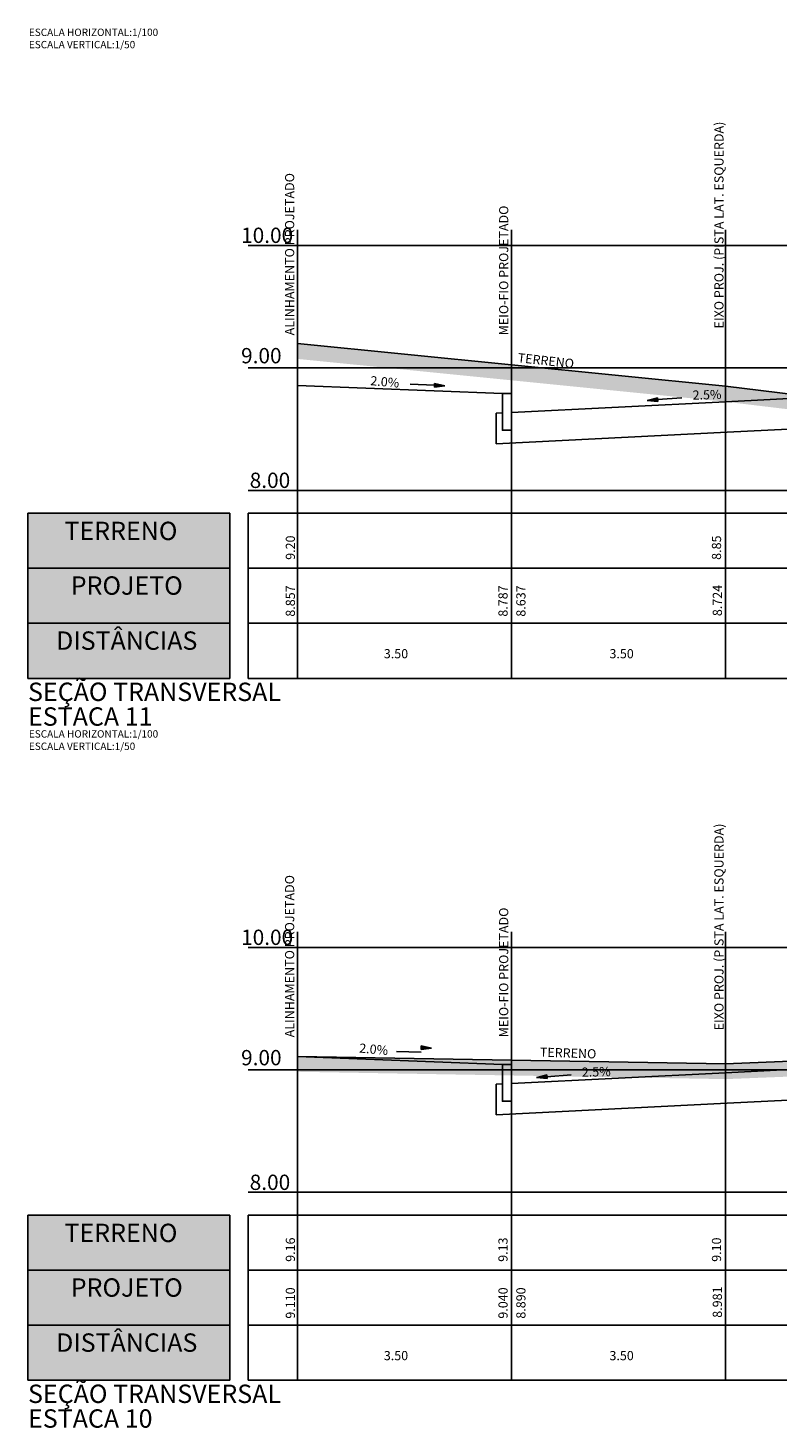
# Model space of a CAD drawing. Extents: x 181721 to 181821, y 1679766 to 1679848.
# Drawn here: x 181763 to 181775, y 1679802 to 1679825 of the extents above; entities that cross this region are included whole.
import ezdxf
from ezdxf.enums import TextEntityAlignment as Align

# ---------------------------------------------------------------- set-up
doc = ezdxf.new("R2010")
doc.units = 0
doc.header["$MEASUREMENT"] = 0
for name, color, linetype in [('GREIDE', 6, 'CONTINUOUS'), ('HATCH-TERRENO', 251, 'CONTINUOUS'), ('PERFIL', 7, 'CONTINUOUS'), ('TERRENO', 3, 'CONTINUOUS'), ('TRACADO', 7, 'CONTINUOUS')]:
    doc.layers.add(name, color=color, linetype=linetype)
doc.styles.add('ROMANS', font='ROMANS.SHX', dxfattribs={"height": 0.15})
doc.styles.add('ROMANTICBOLD', font='romab___.ttf', dxfattribs={"height": 0.5})
doc.styles.add('SANSERIF_1.25', font='sanss___.TTF', dxfattribs={"height": 1.25})
doc.styles.add('SANSSERIFBOLD', font='sanssb__.ttf', dxfattribs={"height": 0.625})

msp = doc.modelspace()

# ---------------------------------------------------------------- hatches: boundary and pattern name
at = {"layer": 'HATCH-TERRENO'}
h = msp.add_hatch(dxfattribs=at)
h.set_pattern_fill('EARTH2', color=256, scale=0.5, style=0)
h.set_pattern_definition([(180, (0.24, 0.24), (-0.5, -0.5), [0.225, -0.275]), (180, (0.24, 0.015), (-0.5, -0.5), [0.225, -0.275]), (180, (0.24, 0.07), (-0.5, -0.5), [0.23, -0.27]), (180, (0.24, 0.125), (-0.5, -0.5), [0.23, -0.27]), (180, (0.24, 0.18), (-0.5, -0.5), [0.23, -0.27]), (180, (0.49, 0.43), (-0.5, -0.5), [0.225, -0.275]), (180, (0.49, 0.375), (-0.5, -0.5), [0.225, -0.275]), (180, (0.49, 0.32), (-0.5, -0.5), [0.225, -0.275]), (180, (0.49, 0.265), (-0.5, -0.5), [0.225, -0.275]), (180, (0.49, 0.49), (-0.5, -0.5), [0.225, -0.275]), (270, (0.01, 0.49), (0.5, -0.5), [0.225, -0.275]), (270, (0.24, 0.49), (0.5, -0.5), [0.225, -0.275]), (270, (0.18, 0.49), (0.5, -0.5), [0.225, -0.275]), (270, (0.125, 0.49), (0.5, -0.5), [0.225, -0.275]), (270, (0.07, 0.49), (0.5, -0.5), [0.225, -0.275]), (270, (0.32, 0.24), (0.5, -0.5), [0.23, -0.27]), (270, (0.375, 0.24), (0.5, -0.5), [0.23, -0.27]), (270, (0.43, 0.24), (0.5, -0.5), [0.23, -0.27]), (270, (0.49, 0.24), (0.5, -0.5), [0.225, -0.275]), (270, (0.265, 0.24), (0.5, -0.5), [0.225, -0.275])])
h.paths.add_polyline_path([(181797.038, 1679819.001), (181793.537, 1679818.741), (181790.038, 1679818.681), (181788.038, 1679818.701), (181788.038, 1679818.441), (181782.038, 1679818.881), (181776.038, 1679818.421), (181776.038, 1679818.701), (181774.038, 1679818.941), (181767.038, 1679819.641), (181767.038, 1679819.389), (181774.011, 1679818.692), (181775.788, 1679818.479), (181775.788, 1679818.151), (181782.038, 1679818.63), (181788.288, 1679818.172), (181788.288, 1679818.448), (181790.039, 1679818.431), (181793.549, 1679818.491), (181797.038, 1679818.75)])
h = msp.add_hatch(dxfattribs=at)
h.set_pattern_fill('EARTH2', color=256, scale=0.5, style=0)
h.set_pattern_definition([(180, (0.24, 0.14), (-0.5, -0.5), [0.225, -0.275]), (180, (0.24, -0.085), (-0.5, -0.5), [0.225, -0.275]), (180, (0.24, -0.03), (-0.5, -0.5), [0.23, -0.27]), (180, (0.24, 0.025), (-0.5, -0.5), [0.23, -0.27]), (180, (0.24, 0.08), (-0.5, -0.5), [0.23, -0.27]), (180, (0.49, 0.33), (-0.5, -0.5), [0.225, -0.275]), (180, (0.49, 0.275), (-0.5, -0.5), [0.225, -0.275]), (180, (0.49, 0.22), (-0.5, -0.5), [0.225, -0.275]), (180, (0.49, 0.165), (-0.5, -0.5), [0.225, -0.275]), (180, (0.49, 0.39), (-0.5, -0.5), [0.225, -0.275]), (270, (0.01, 0.39), (0.5, -0.5), [0.225, -0.275]), (270, (0.24, 0.39), (0.5, -0.5), [0.225, -0.275]), (270, (0.18, 0.39), (0.5, -0.5), [0.225, -0.275]), (270, (0.125, 0.39), (0.5, -0.5), [0.225, -0.275]), (270, (0.07, 0.39), (0.5, -0.5), [0.225, -0.275]), (270, (0.32, 0.14), (0.5, -0.5), [0.23, -0.27]), (270, (0.375, 0.14), (0.5, -0.5), [0.23, -0.27]), (270, (0.43, 0.14), (0.5, -0.5), [0.23, -0.27]), (270, (0.49, 0.14), (0.5, -0.5), [0.225, -0.275]), (270, (0.265, 0.14), (0.5, -0.5), [0.225, -0.275])])
h.paths.add_polyline_path([(181797.038, 1679808.128), (181793.538, 1679808.048), (181790.038, 1679807.868), (181788.038, 1679807.968), (181788.038, 1679807.708), (181782.038, 1679808.128), (181776.038, 1679807.688), (181776.038, 1679807.948), (181774.038, 1679807.868), (181770.538, 1679807.928), (181767.038, 1679807.988), (181767.038, 1679807.738), (181770.534, 1679807.678), (181774.041, 1679807.618), (181775.788, 1679807.688), (181775.788, 1679807.419), (181782.038, 1679807.877), (181788.288, 1679807.44), (181788.288, 1679807.705), (181790.038, 1679807.618), (181793.547, 1679807.798), (181797.038, 1679807.878)])

# ---------------------------------------------------------------- linework, layer by layer
at = {"layer": 'GREIDE'}
for p, q in [((181767.038, 1679818.955), (181770.389, 1679818.824)), ((181774.038, 1679818.689), (181777.538, 1679818.865)), ((181770.389, 1679818.824), (181770.539, 1679818.824)), ((181770.539, 1679818.824), (181770.538, 1679818.515)), ((181770.538, 1679818.515), (181774.038, 1679818.689)), ((181767.038, 1679807.988), (181770.389, 1679807.857)), ((181770.389, 1679807.857), (181770.539, 1679807.857)), ((181770.539, 1679807.857), (181770.538, 1679807.548)), ((181774.038, 1679807.722), (181777.538, 1679807.898)), ((181770.538, 1679807.548), (181774.038, 1679807.722))]:
    msp.add_line(p, q, dxfattribs=at)
at = {"layer": 'GREIDE', "color": 8, "ltscale": 0.04}
for p, q in [((181769.28, 1679818.958), (181768.88, 1679818.974)), ((181772.927, 1679818.724), (181773.326, 1679818.754)), ((181769.061, 1679808.056), (181768.661, 1679808.072)), ((181771.116, 1679807.658), (181771.515, 1679807.688))]:
    msp.add_line(p, q, dxfattribs=at)
at = {"layer": 'GREIDE', "color": 7}
for p, q in [((181770.289, 1679818.502), (181770.389, 1679818.507)), ((181770.289, 1679818.502), (181770.289, 1679818.002)), ((181774.063, 1679818.189), (181777.788, 1679818.377)), ((181770.289, 1679818.002), (181774.063, 1679818.189)), ((181770.289, 1679807.536), (181770.389, 1679807.541)), ((181770.289, 1679807.536), (181770.289, 1679807.035)), ((181774.063, 1679807.223), (181777.788, 1679807.41)), ((181770.289, 1679807.035), (181774.063, 1679807.223))]:
    msp.add_line(p, q, dxfattribs=at)
at = {"layer": 'GREIDE', "color": 8, "ltscale": 0.04}
for points in [[(181769.281, 1679818.988), (181769.278, 1679818.927)], [(181769.451, 1679818.951), (181769.278, 1679818.927)], [(181769.451, 1679818.951), (181769.279, 1679818.937)], [(181769.279, 1679818.948), (181769.451, 1679818.951)], [(181769.451, 1679818.951), (181769.28, 1679818.978)], [(181769.28, 1679818.967), (181769.451, 1679818.951)], [(181769.451, 1679818.951), (181769.281, 1679818.988)], [(181772.756, 1679818.711), (181772.925, 1679818.755)], [(181772.756, 1679818.711), (181772.926, 1679818.745)], [(181772.927, 1679818.734), (181772.756, 1679818.711)], [(181772.928, 1679818.715), (181772.756, 1679818.711)], [(181772.756, 1679818.711), (181772.929, 1679818.704)], [(181772.756, 1679818.711), (181772.93, 1679818.694)], [(181772.93, 1679818.694), (181772.925, 1679818.755)], [(181769.062, 1679808.163), (181769.06, 1679808.101)], [(181769.232, 1679808.125), (181769.06, 1679808.111)], [(181769.232, 1679808.125), (181769.06, 1679808.101)], [(181769.061, 1679808.141), (181769.232, 1679808.125)], [(181769.061, 1679808.123), (181769.232, 1679808.125)], [(181769.232, 1679808.125), (181769.062, 1679808.163)], [(181769.232, 1679808.125), (181769.062, 1679808.152)], [(181770.945, 1679807.646), (181771.114, 1679807.689)], [(181770.945, 1679807.646), (181771.115, 1679807.679)], [(181771.116, 1679807.668), (181770.945, 1679807.646)], [(181771.117, 1679807.649), (181770.945, 1679807.646)], [(181770.945, 1679807.646), (181771.118, 1679807.638)], [(181770.945, 1679807.646), (181771.119, 1679807.628)], [(181771.119, 1679807.628), (181771.114, 1679807.689)]]:
    msp.add_lwpolyline(points, dxfattribs=at)
at = {"layer": 'GREIDE', "color": 7}
for points in [[(181770.389, 1679818.824), (181770.389, 1679818.224), (181770.539, 1679818.224), (181770.539, 1679818.824)], [(181770.389, 1679807.857), (181770.389, 1679807.257), (181770.539, 1679807.257), (181770.539, 1679807.857)]]:
    msp.add_lwpolyline(points, close=True, dxfattribs=at)
at = {"layer": 'PERFIL', "color": 8}
for p, q in [((181767.038, 1679816.868), (181767.038, 1679821.501)), ((181770.538, 1679816.868), (181770.538, 1679821.501)), ((181774.038, 1679816.868), (181774.038, 1679821.501)), ((181766.233, 1679821.241), (181797.838, 1679821.241)), ((181766.233, 1679819.241), (181797.838, 1679819.241)), ((181766.233, 1679817.241), (181797.838, 1679817.241)), ((181767.038, 1679805.396), (181767.038, 1679810.028)), ((181770.538, 1679805.396), (181770.538, 1679810.028)), ((181774.038, 1679805.396), (181774.038, 1679810.028)), ((181766.233, 1679809.768), (181797.838, 1679809.768)), ((181766.233, 1679807.768), (181797.838, 1679807.768)), ((181766.233, 1679805.768), (181797.838, 1679805.768))]:
    msp.add_line(p, q, dxfattribs=at)
at = {"layer": 'PERFIL', "color": 255}
for p, q in [((181762.633, 1679816.868), (181762.633, 1679814.168)), ((181762.633, 1679805.396), (181762.633, 1679802.696))]:
    msp.add_line(p, q, dxfattribs=at)
at = {"layer": 'PERFIL', "color": 5}
for p, q in [((181762.633, 1679816.868), (181762.633, 1679814.168)), ((181762.633, 1679816.868), (181762.633, 1679814.168)), ((181762.633, 1679816.868), (181762.633, 1679814.168)), ((181762.633, 1679816.868), (181762.633, 1679814.168)), ((181762.633, 1679816.868), (181762.633, 1679814.168)), ((181765.933, 1679816.868), (181762.633, 1679816.868)), ((181762.633, 1679816.868), (181762.633, 1679814.168)), ((181765.933, 1679814.168), (181765.933, 1679816.868)), ((181766.233, 1679814.168), (181766.233, 1679816.868)), ((181766.233, 1679816.868), (181797.838, 1679816.868)), ((181765.933, 1679814.168), (181762.633, 1679814.168)), ((181797.838, 1679814.168), (181766.233, 1679814.168)), ((181762.633, 1679805.396), (181762.633, 1679802.696)), ((181762.633, 1679805.396), (181762.633, 1679802.696)), ((181762.633, 1679805.396), (181762.633, 1679802.696)), ((181762.633, 1679805.396), (181762.633, 1679802.696)), ((181762.633, 1679805.396), (181762.633, 1679802.696)), ((181765.933, 1679805.396), (181762.633, 1679805.396)), ((181762.633, 1679805.396), (181762.633, 1679802.696)), ((181765.933, 1679802.696), (181765.933, 1679805.396)), ((181766.233, 1679802.696), (181766.233, 1679805.396)), ((181766.233, 1679805.396), (181797.838, 1679805.396)), ((181765.933, 1679802.696), (181762.633, 1679802.696)), ((181797.838, 1679802.696), (181766.233, 1679802.696))]:
    msp.add_line(p, q, dxfattribs=at)
at = {"layer": 'PERFIL', "color": 4}
for p, q in [((181767.038, 1679814.168), (181767.038, 1679816.868)), ((181770.538, 1679814.168), (181770.538, 1679816.868)), ((181774.038, 1679814.168), (181774.038, 1679816.868)), ((181767.038, 1679802.696), (181767.038, 1679805.396)), ((181770.538, 1679802.696), (181770.538, 1679805.396)), ((181774.038, 1679802.696), (181774.038, 1679805.396))]:
    msp.add_line(p, q, dxfattribs=at)
at = {"layer": 'PERFIL'}
for p, q in [((181765.933, 1679815.968), (181762.633, 1679815.968)), ((181797.838, 1679815.968), (181766.233, 1679815.968)), ((181765.933, 1679815.068), (181762.633, 1679815.068)), ((181797.838, 1679815.068), (181766.233, 1679815.068)), ((181765.933, 1679804.496), (181762.633, 1679804.496)), ((181797.838, 1679804.496), (181766.233, 1679804.496)), ((181765.933, 1679803.596), (181762.633, 1679803.596)), ((181797.838, 1679803.596), (181766.233, 1679803.596))]:
    msp.add_line(p, q, dxfattribs=at)
at = {"layer": 'PERFIL', "color": 254}
for points in [[(181762.633, 1679814.168), (181762.633, 1679816.868), (181765.933, 1679814.168), (181765.933, 1679816.868)], [(181762.633, 1679802.696), (181762.633, 1679805.396), (181765.933, 1679802.696), (181765.933, 1679805.396)]]:
    msp.add_solid(points, dxfattribs=at)
at = {"layer": 'TERRENO'}
for points in [[(181767.038, 1679819.641), (181767.038, 1679819.641), (181774.038, 1679818.941), (181776.038, 1679818.701), (181776.038, 1679818.421), (181782.038, 1679818.881), (181788.038, 1679818.441), (181788.038, 1679818.701), (181790.038, 1679818.681), (181793.537, 1679818.741), (181797.038, 1679819.001)], [(181767.038, 1679807.988), (181770.538, 1679807.928), (181774.038, 1679807.868), (181776.038, 1679807.948), (181776.038, 1679807.688), (181782.038, 1679808.128), (181788.038, 1679807.708), (181788.038, 1679807.968), (181790.038, 1679807.868), (181793.538, 1679808.048), (181797.038, 1679808.128)]]:
    msp.add_lwpolyline(points, dxfattribs=at)

# ---------------------------------------------------------------- texts
at = {"layer": 'PERFIL', "style": 'ROMANS'}
for s, p in [('ESCALA HORIZONTAL:1/100', (181762.648, 1679824.667)), ('ESCALA VERTICAL:1/50', (181762.648, 1679824.466)), ('ESCALA HORIZONTAL:1/100', (181762.648, 1679813.2)), ('ESCALA VERTICAL:1/50', (181762.648, 1679812.998))]:
    msp.add_text(s, height=0.12, dxfattribs=at).set_placement(p)
at = {"layer": 'PERFIL', "color": 7, "style": 'ROMANS'}
for s, p in [('EIXO PROJ. (PISTA LAT. ESQUERDA)', (181774.005, 1679819.887)), ('ALINHAMENTO PROJETADO', (181766.986, 1679819.774)), ('MEIO-FIO PROJETADO', (181770.486, 1679819.774)), ('9.20', (181766.998, 1679816.105)), ('8.85', (181773.965, 1679816.105)), ('8.857', (181766.998, 1679815.176)), ('8.787', (181770.475, 1679815.176)), ('8.637', (181770.767, 1679815.176)), ('8.724', (181773.979, 1679815.185)), ('EIXO PROJ. (PISTA LAT. ESQUERDA)', (181774.005, 1679808.415)), ('ALINHAMENTO PROJETADO', (181766.986, 1679808.301)), ('MEIO-FIO PROJETADO', (181770.486, 1679808.301)), ('9.16', (181766.998, 1679804.632)), ('9.13', (181770.474, 1679804.632)), ('9.10', (181773.965, 1679804.632)), ('9.110', (181766.998, 1679803.703)), ('9.040', (181770.475, 1679803.703)), ('8.890', (181770.767, 1679803.703)), ('8.981', (181773.979, 1679803.718))]:
    msp.add_text(s, height=0.15, rotation=90, dxfattribs=at).set_placement(p)
at = {"layer": 'PERFIL', "color": 7}
for s, height, style, p in [('10.00', 0.25, 'SANSERIF_1.25', (181766.117, 1679821.284)), ('9.00', 0.25, 'SANSERIF_1.25', (181766.117, 1679819.317)), ('8.00', 0.25, 'SANSERIF_1.25', (181766.258, 1679817.28)), ('3.50', 0.15, 'ROMANS', (181768.451, 1679814.496)), ('3.50', 0.15, 'ROMANS', (181772.14, 1679814.496)), ('SEÇÃO TRANSVERSAL', 0.3, 'ROMANTICBOLD', (181762.634, 1679813.798)), ('ESTACA 11', 0.3, 'ROMANTICBOLD', (181762.634, 1679813.394)), ('10.00', 0.25, 'SANSERIF_1.25', (181766.117, 1679809.811)), ('9.00', 0.25, 'SANSERIF_1.25', (181766.117, 1679807.844)), ('8.00', 0.25, 'SANSERIF_1.25', (181766.258, 1679805.807)), ('3.50', 0.15, 'ROMANS', (181768.451, 1679803.024)), ('3.50', 0.15, 'ROMANS', (181772.14, 1679803.024)), ('SEÇÃO TRANSVERSAL', 0.3, 'ROMANTICBOLD', (181762.634, 1679802.325)), ('ESTACA 10', 0.3, 'ROMANTICBOLD', (181762.634, 1679801.921))]:
    msp.add_text(s, height=height, dxfattribs=dict(at, style=style)).set_placement(p)
at = {"layer": 'PERFIL', "color": 1, "style": 'SANSSERIFBOLD'}
for s, p in [('TERRENO', (181764.153, 1679816.428)), ('PROJETO', (181764.248, 1679815.535)), ('DISTÂNCIAS', (181764.248, 1679814.635)), ('TERRENO', (181764.153, 1679804.955)), ('PROJETO', (181764.248, 1679804.062)), ('DISTÂNCIAS', (181764.248, 1679803.162))]:
    msp.add_text(s, height=0.3, dxfattribs=at).set_placement(p, align=Align.CENTER)
at = {"layer": 'TRACADO', "style": 'ROMANS'}
for s, rotation, p in [('TERRENO', 353.7646, (181770.634, 1679819.336)), ('2.0%', 354.9201, (181768.226, 1679818.961)), ('2.5%', 1.4946, (181773.501, 1679818.722)), ('2.0%', 354.9201, (181768.044, 1679808.053)), ('TERRENO', 358.1406, (181771, 1679807.985)), ('2.5%', 1.4946, (181771.69, 1679807.656))]:
    msp.add_text(s, height=0.15, rotation=rotation, dxfattribs=at).set_placement(p)

doc.saveas('drawing.dxf')
